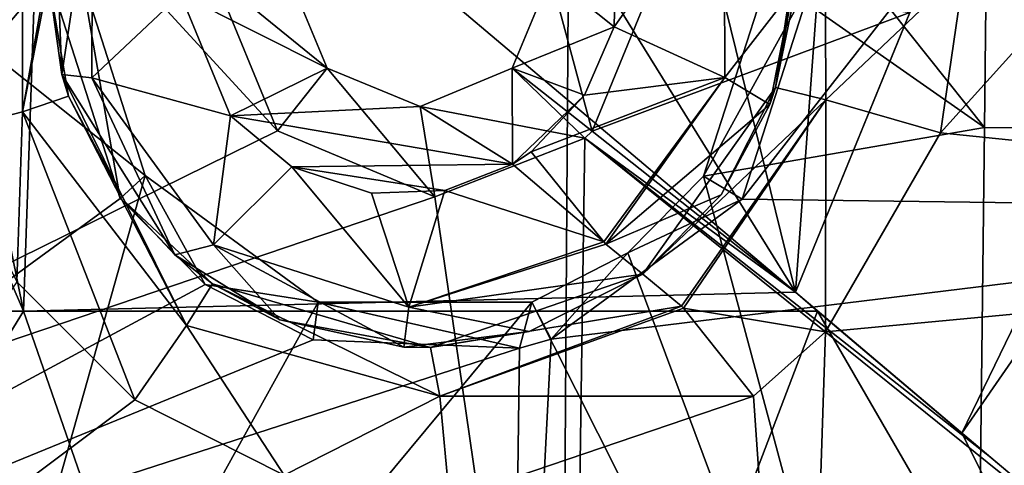
# Model space of a CAD drawing. Units: millimetres. Extents: x -65 to 65, y -194 to 65.
# Drawn here: x -35 to -31, y -2 to 0 of the extents above; entities that cross this region are included whole.
import ezdxf

# ---------------------------------------------------------------- set-up
doc = ezdxf.new("R2010")
doc.units = ezdxf.units.MM
doc.header["$LTSCALE"] = 33.374815
for name, color, linetype in [('1120', 7, 'CONTINUOUS'), ('1121', 7, 'CONTINUOUS'), ('1242', 7, 'CONTINUOUS'), ('1251', 7, 'CONTINUOUS'), ('1292', 7, 'CONTINUOUS'), ('145', 7, 'CONTINUOUS'), ('18', 7, 'CONTINUOUS'), ('378', 7, 'CONTINUOUS'), ('380', 7, 'CONTINUOUS'), ('473', 7, 'CONTINUOUS'), ('755', 7, 'CONTINUOUS'), ('756', 7, 'CONTINUOUS'), ('757', 7, 'CONTINUOUS'), ('914', 7, 'CONTINUOUS'), ('915', 7, 'CONTINUOUS'), ('94', 7, 'CONTINUOUS'), ('948', 7, 'CONTINUOUS'), ('986', 7, 'CONTINUOUS'), ('987', 7, 'CONTINUOUS')]:
    doc.layers.add(name, color=color, linetype=linetype)

msp = doc.modelspace()

# ---------------------------------------------------------------- linework, layer by layer
at = {"layer": '1120', "linetype": 'Continuous'}
for points in [[(-35.6801, 0.7557, 9.3277), (-35.6927, -0.7195, 9.3288), (-35.3261, 0.625, 9.5071), (-35.6801, 0.7557, 9.3277)], [(-35.3261, 0.625, 9.5071), (-35.6927, -0.7195, 9.3288), (-35.3261, -0.625, 9.5101), (-35.3261, 0.625, 9.5071)], [(-35.1245, 0.5214, 10.019), (-35.3261, 0.625, 9.5071), (-35.3261, -0.625, 9.5101), (-35.1245, 0.5214, 10.019)], [(-35.206, -0.014, 10.004), (-35.1245, 0.5214, 10.019), (-35.3261, -0.625, 9.5101), (-35.206, -0.014, 10.004)], [(-35.1142, -0.5523, 10.0241), (-35.206, -0.014, 10.004), (-35.3261, -0.625, 9.5101), (-35.1142, -0.5523, 10.0241)], [(-35.1142, -0.5523, 10.0241), (-35.3261, -0.625, 9.5101), (-34.5734, -1.605, 9.6416), (-35.1142, -0.5523, 10.0241)], [(-34.8561, -1.0352, 10.0774), (-35.1142, -0.5523, 10.0241), (-34.5734, -1.605, 9.6416), (-34.8561, -1.0352, 10.0774)], [(-35.6927, -0.7195, 9.3288), (-35.351, -1.4041, 9.379), (-35.3261, -0.625, 9.5101), (-35.6927, -0.7195, 9.3288)], [(-35.351, -1.4041, 9.379), (-34.8112, -1.9466, 9.4567), (-35.3261, -0.625, 9.5101), (-35.351, -1.4041, 9.379)], [(-35.3261, -0.625, 9.5101), (-34.8112, -1.9466, 9.4567), (-34.5734, -1.605, 9.6416), (-35.3261, -0.625, 9.5101)], [(-34.4546, -1.414, 10.1587), (-34.8561, -1.0352, 10.0774), (-34.5734, -1.605, 9.6416), (-34.4546, -1.414, 10.1587)], [(-32.4819, -1.369, 10.5419), (-33.4553, -1.7055, 10.356), (-32.3045, -1.5161, 10.0317), (-32.4819, -1.369, 10.5419)], [(-34.4546, -1.414, 10.1587), (-34.5734, -1.605, 9.6416), (-33.4117, -1.9292, 9.8421), (-34.4546, -1.414, 10.1587)], [(-33.4553, -1.7055, 10.356), (-34.4546, -1.414, 10.1587), (-33.4117, -1.9292, 9.8421), (-33.4553, -1.7055, 10.356)], [(-33.4553, -1.7055, 10.356), (-33.4117, -1.9292, 9.8421), (-32.3045, -1.5161, 10.0317), (-33.4553, -1.7055, 10.356)], [(-32.3045, -1.5161, 10.0317), (-33.4117, -1.9292, 9.8421), (-32.2956, -1.5258, 10.0199), (-32.3045, -1.5161, 10.0317)], [(-33.4117, -1.9292, 9.8421), (-31.9733, -1.9284, 9.8479), (-32.2956, -1.5258, 10.0199), (-33.4117, -1.9292, 9.8421)], [(-34.8112, -1.9466, 9.4567), (-34.1258, -2.2921, 9.5536), (-34.5734, -1.605, 9.6416), (-34.8112, -1.9466, 9.4567)], [(-34.5734, -1.605, 9.6416), (-34.1258, -2.2921, 9.5536), (-33.4117, -1.9292, 9.8421), (-34.5734, -1.605, 9.6416)], [(-34.1258, -2.2921, 9.5536), (-33.3675, -2.403, 9.659), (-33.4117, -1.9292, 9.8421), (-34.1258, -2.2921, 9.5536)], [(-33.3675, -2.403, 9.659), (-31.9733, -1.9284, 9.8479), (-33.4117, -1.9292, 9.8421), (-33.3675, -2.403, 9.659)]]:
    msp.add_3dface(points, dxfattribs=at)
at = {"layer": '1121', "linetype": 'Continuous'}
for points in [[(-31.794, 0.0139, 10.6683), (-31.873, -0.5134, 10.6548), (-31.6469, 0.5848, 10.1265), (-31.794, 0.0139, 10.6683)], [(-31.873, -0.5134, 10.6548), (-31.6422, -0.5697, 10.13), (-31.6469, 0.5848, 10.1265), (-31.873, -0.5134, 10.6548)], [(-31.6422, -0.5697, 10.13), (-31.0066, 0.0346, 9.9738), (-31.6469, 0.5848, 10.1265), (-31.6422, -0.5697, 10.13)], [(-31.1164, -0.7205, 9.9605), (-31.0066, 0.0346, 9.9738), (-31.6422, -0.5697, 10.13), (-31.1164, -0.7205, 9.9605)], [(-31.873, -0.5134, 10.6548), (-32.4819, -1.369, 10.5419), (-31.6422, -0.5697, 10.13), (-31.873, -0.5134, 10.6548)], [(-32.4819, -1.369, 10.5419), (-32.3045, -1.5161, 10.0317), (-31.6422, -0.5697, 10.13), (-32.4819, -1.369, 10.5419)], [(-32.3045, -1.5161, 10.0317), (-32.2956, -1.5258, 10.0199), (-31.6422, -0.5697, 10.13), (-32.3045, -1.5161, 10.0317)], [(-32.2956, -1.5258, 10.0199), (-31.6444, -1.6336, 9.8915), (-31.6422, -0.5697, 10.13), (-32.2956, -1.5258, 10.0199)], [(-31.6444, -1.6336, 9.8915), (-31.1164, -0.7205, 9.9605), (-31.6422, -0.5697, 10.13), (-31.6444, -1.6336, 9.8915)], [(-31.9733, -1.9284, 9.8479), (-31.6444, -1.6336, 9.8915), (-32.2956, -1.5258, 10.0199), (-31.9733, -1.9284, 9.8479)]]:
    msp.add_3dface(points, dxfattribs=at)
at = {"layer": '1242', "linetype": 'Continuous'}
for points in [[(-37.6559, 3.0992, 3.944), (-34.1563, -0.7123, 4.5011), (-37.7206, -2.4696, 3.9499), (-37.6559, 3.0992, 3.944)], [(-34.4481, 0, 4.4578), (-34.1563, -0.7123, 4.5011), (-37.6559, 3.0992, 3.944), (-34.4481, 0, 4.4578)], [(-32.714, -0.7131, 4.7055), (-32.4215, 0, 4.745), (-31.2564, -0.1692, 4.901), (-32.714, -0.7131, 4.7055)], [(-31.7817, -1.4526, 4.8311), (-32.714, -0.7131, 4.7055), (-31.2564, -0.1692, 4.901), (-31.7817, -1.4526, 4.8311)], [(-34.1563, -0.7123, 4.5011), (-33.4353, -1.0145, 4.6045), (-37.7206, -2.4696, 3.9499), (-34.1563, -0.7123, 4.5011)], [(-32.7471, -0.7451, 4.7009), (-32.714, -0.7131, 4.7055), (-31.7817, -1.4526, 4.8311), (-32.7471, -0.7451, 4.7009)], [(-33.4353, -1.0145, 4.6045), (-32.7471, -0.7451, 4.7009), (-32.8132, -5.3129, 4.6674), (-33.4353, -1.0145, 4.6045)], [(-32.7471, -0.7451, 4.7009), (-29.9769, -2.9783, 5.0568), (-32.8132, -5.3129, 4.6674), (-32.7471, -0.7451, 4.7009)], [(-32.7471, -0.7451, 4.7009), (-31.7817, -1.4526, 4.8311), (-30.8851, -2.2106, 4.9461), (-32.7471, -0.7451, 4.7009)], [(-32.7471, -0.7451, 4.7009), (-30.8851, -2.2106, 4.9461), (-29.9769, -2.9783, 5.0568), (-32.7471, -0.7451, 4.7009)], [(-33.4353, -1.0145, 4.6045), (-32.8132, -5.3129, 4.6674), (-37.7206, -2.4696, 3.9499), (-33.4353, -1.0145, 4.6045)]]:
    msp.add_3dface(points, dxfattribs=at)
at = {"layer": '1251', "linetype": 'Continuous'}
msp.add_3dface([(-31.018, -2.0982, 3.5577), (-30.3154, -0.6488, 3.6905), (-30.7111, -2.3576, 4.5839), (-31.018, -2.0982, 3.5577)], dxfattribs=at)
at = {"layer": '1292', "linetype": 'Continuous'}
for points in [[(-38.9631, -1.5386, 3.1), (-35.3216, -1.5386, 3.1), (-37.4734, 3.4664, 3.1), (-38.9631, -1.5386, 3.1)], [(-35.3216, -1.5386, 3.1), (-36.073, 2.1751, 3.1), (-37.4734, 3.4664, 3.1), (-35.3216, -1.5386, 3.1)], [(-35.2183, 1.4526, 3.1), (-36.073, 2.1751, 3.1), (-35.3216, -1.5386, 3.1), (-35.2183, 1.4526, 3.1)], [(-35.2183, 1.4526, 3.1), (-31.7817, -1.4526, 3.1), (-34.0363, 2.1851, 3.1), (-35.2183, 1.4526, 3.1)], [(-31.7817, -1.4526, 3.1), (-32.6495, 2.0831, 3.1), (-34.0363, 2.1851, 3.1), (-31.7817, -1.4526, 3.1)], [(-31.7817, -1.4526, 3.1), (-31.5875, 1.1853, 3.1), (-32.6495, 2.0831, 3.1), (-31.7817, -1.4526, 3.1)], [(-31.7817, -1.4526, 3.1), (-35.2183, 1.4526, 3.1), (-35.3216, -1.5386, 3.1), (-31.7817, -1.4526, 3.1)], [(-31.7817, -1.4526, 3.1), (-31.2561, -0.1652, 3.1), (-31.5875, 1.1853, 3.1), (-31.7817, -1.4526, 3.1)], [(-31.68, -1.5386, 3.1), (-31.7817, -1.4526, 3.1), (-35.3216, -1.5386, 3.1), (-31.68, -1.5386, 3.1)], [(-38.9631, -1.5386, 3.1), (-38.3849, -6.5436, 3.1), (-35.3216, -1.5386, 3.1), (-38.9631, -1.5386, 3.1)], [(-38.3849, -6.5436, 3.1), (-33.5868, -6.5436, 3.1), (-35.3216, -1.5386, 3.1), (-38.3849, -6.5436, 3.1)], [(-33.5868, -6.5436, 3.1), (-31.68, -1.5386, 3.1), (-35.3216, -1.5386, 3.1), (-33.5868, -6.5436, 3.1)], [(-31.68, -1.5386, 3.1), (-33.5868, -6.5436, 3.1), (-28.7887, -6.5436, 3.1), (-31.68, -1.5386, 3.1)], [(-31.018, -2.0982, 3.1), (-31.68, -1.5386, 3.1), (-28.7887, -6.5436, 3.1), (-31.018, -2.0982, 3.1)], [(-30.6624, -1.5841, 3.1), (-31.018, -2.0982, 3.1), (-28.7887, -6.5436, 3.1), (-30.6624, -1.5841, 3.1)]]:
    msp.add_3dface(points, dxfattribs=at)
at = {"layer": '145', "linetype": 'Continuous'}
for points in [[(-34.4481, 0, 4.4578), (-34.1038, 0, 11.4982), (-33.929, -0.4235, 11.5233), (-34.4481, 0, 4.4578)], [(-34.4481, 0, 4.4578), (-33.929, -0.4235, 11.5233), (-34.1563, -0.7123, 4.5011), (-34.4481, 0, 4.4578)], [(-33.0801, -0.4237, 11.6391), (-32.9052, 0, 11.6621), (-32.714, -0.7131, 4.7055), (-33.0801, -0.4237, 11.6391)], [(-32.9052, 0, 11.6621), (-32.4215, 0, 4.745), (-32.714, -0.7131, 4.7055), (-32.9052, 0, 11.6621)], [(-34.1563, -0.7123, 4.5011), (-33.929, -0.4235, 11.5233), (-33.4353, -1.0145, 4.6045), (-34.1563, -0.7123, 4.5011)], [(-33.929, -0.4235, 11.5233), (-33.5027, -0.6, 11.5819), (-33.4353, -1.0145, 4.6045), (-33.929, -0.4235, 11.5233)], [(-33.5027, -0.6, 11.5819), (-33.0801, -0.4237, 11.6391), (-32.7471, -0.7451, 4.7009), (-33.5027, -0.6, 11.5819)], [(-32.7471, -0.7451, 4.7009), (-33.0801, -0.4237, 11.6391), (-32.714, -0.7131, 4.7055), (-32.7471, -0.7451, 4.7009)], [(-33.4353, -1.0145, 4.6045), (-33.5027, -0.6, 11.5819), (-32.7471, -0.7451, 4.7009), (-33.4353, -1.0145, 4.6045)]]:
    msp.add_3dface(points, dxfattribs=at)
at = {"layer": '18', "linetype": 'Continuous'}
for points in [[(-26.2209, 5.4625, -22.1343), (-26.2769, -0.2816, -22.5087), (-32.8214, 0.3414, -21.8018), (-26.2209, 5.4625, -22.1343)], [(-32.8214, 0.3414, -21.8018), (-32.8568, -5.1781, -22.0809), (-39.3509, -0.0507, -20.9073), (-32.8214, 0.3414, -21.8018)], [(-32.8214, 0.3414, -21.8018), (-26.2769, -0.2816, -22.5087), (-32.8568, -5.1781, -22.0809), (-32.8214, 0.3414, -21.8018)], [(-39.3509, -0.0507, -20.9073), (-32.8568, -5.1781, -22.0809), (-39.3918, -5.5758, -21.1729), (-39.3509, -0.0507, -20.9073)], [(-26.2769, -0.2816, -22.5087), (-26.3022, -5.8592, -22.8017), (-32.8568, -5.1781, -22.0809), (-26.2769, -0.2816, -22.5087)]]:
    msp.add_3dface(points, dxfattribs=at)
at = {"layer": '378', "linetype": 'Continuous'}
for points in [[(-25.8872, 4.8055, 9.5067), (-25.9433, -0.7202, 9.543), (-30.8563, 4.6414, 8.9476), (-25.8872, 4.8055, 9.5067)], [(-30.8563, 4.6414, 8.9476), (-30.9154, -0.6957, 8.978), (-32.2068, 0.9263, 8.807), (-30.8563, 4.6414, 8.9476)], [(-30.8563, 4.6414, 8.9476), (-25.9433, -0.7202, 9.543), (-30.9154, -0.6957, 8.978), (-30.8563, 4.6414, 8.9476)], [(-32.2068, 0.9263, 8.807), (-30.9154, -0.6957, 8.978), (-31.9066, 0, 8.8497), (-32.2068, 0.9263, 8.807)], [(-35.8651, -0.0378, 8.2911), (-35.0557, 0, 8.4115), (-34.7625, -0.9162, 8.455), (-35.8651, -0.0378, 8.2911)], [(-31.9066, 0, 8.8497), (-30.9154, -0.6957, 8.978), (-32.2028, -0.9203, 8.8111), (-31.9066, 0, 8.8497)], [(-35.9236, -5.0315, 8.2643), (-35.8651, -0.0378, 8.2911), (-34.7625, -0.9162, 8.455), (-35.9236, -5.0315, 8.2643)], [(-30.9154, -0.6957, 8.978), (-30.9719, -5.5085, 8.9421), (-32.2028, -0.9203, 8.8111), (-30.9154, -0.6957, 8.978)], [(-30.9154, -0.6957, 8.978), (-25.9433, -0.7202, 9.543), (-30.9719, -5.5085, 8.9421), (-30.9154, -0.6957, 8.978)], [(-25.9433, -0.7202, 9.543), (-25.9976, -5.5734, 9.5035), (-30.9719, -5.5085, 8.9421), (-25.9433, -0.7202, 9.543)], [(-33.9702, -1.4984, 8.5679), (-35.9236, -5.0315, 8.2643), (-34.7625, -0.9162, 8.455), (-33.9702, -1.4984, 8.5679)], [(-32.2028, -0.9203, 8.8111), (-30.9719, -5.5085, 8.9421), (-32.5495, -1.2708, 8.7643), (-32.2028, -0.9203, 8.8111)], [(-32.5495, -1.2708, 8.7643), (-30.9719, -5.5085, 8.9421), (-32.9904, -1.4979, 8.7041), (-32.5495, -1.2708, 8.7643)], [(-30.9719, -5.5085, 8.9421), (-35.9236, -5.0315, 8.2643), (-32.9904, -1.4979, 8.7041), (-30.9719, -5.5085, 8.9421)], [(-32.9904, -1.4979, 8.7041), (-35.9236, -5.0315, 8.2643), (-33.9702, -1.4984, 8.5679), (-32.9904, -1.4979, 8.7041)]]:
    msp.add_3dface(points, dxfattribs=at)
at = {"layer": '380', "linetype": 'Continuous'}
for points in [[(-31.6969, 0, 5.8514), (-32.0265, -1.0246, 5.808), (-28.0291, 4.0967, 6.2713), (-31.6969, 0, 5.8514)], [(-28.0291, 4.0967, 6.2713), (-32.0265, -1.0246, 5.808), (-28.0841, -1.0772, 6.2959), (-28.0291, 4.0967, 6.2713)], [(-37.9565, 1.8012, 4.9185), (-38.0173, -3.3185, 4.9116), (-34.8739, 1.0273, 5.4024), (-37.9565, 1.8012, 4.9185)], [(-34.8739, 1.0273, 5.4024), (-38.0173, -3.3185, 4.9116), (-35.2051, 0, 5.3565), (-34.8739, 1.0273, 5.4024)], [(-35.2051, 0, 5.3565), (-38.0173, -3.3185, 4.9116), (-34.8777, -1.0216, 5.4059), (-35.2051, 0, 5.3565)], [(-34.8777, -1.0216, 5.4059), (-38.0173, -3.3185, 4.9116), (-34.4878, -1.4166, 5.4628), (-34.8777, -1.0216, 5.4059)], [(-32.0265, -1.0246, 5.808), (-32.9014, -1.6677, 5.6878), (-28.0841, -1.0772, 6.2959), (-32.0265, -1.0246, 5.808)], [(-32.9014, -1.6677, 5.6878), (-33.0967, -5.4799, 5.6362), (-28.0841, -1.0772, 6.2959), (-32.9014, -1.6677, 5.6878)], [(-28.0841, -1.0772, 6.2959), (-33.0967, -5.4799, 5.6362), (-28.1395, -5.7269, 6.2558), (-28.0841, -1.0772, 6.2959)], [(-34.4878, -1.4166, 5.4628), (-38.0173, -3.3185, 4.9116), (-33.9931, -1.6702, 5.534), (-34.4878, -1.4166, 5.4628)], [(-38.0173, -3.3185, 4.9116), (-33.0464, -1.7088, 5.6677), (-33.9931, -1.6702, 5.534), (-38.0173, -3.3185, 4.9116)], [(-33.0464, -1.7088, 5.6677), (-33.0967, -5.4799, 5.6362), (-32.9014, -1.6677, 5.6878), (-33.0464, -1.7088, 5.6677)], [(-33.0967, -5.4799, 5.6362), (-33.0464, -1.7088, 5.6677), (-38.0173, -3.3185, 4.9116), (-33.0967, -5.4799, 5.6362)]]:
    msp.add_3dface(points, dxfattribs=at)
at = {"layer": '473', "linetype": 'Continuous'}
for points in [[(-35.0557, 0, 8.4115), (-35.2051, 0, 5.3565), (-34.8777, -1.0216, 5.4059), (-35.0557, 0, 8.4115)], [(-34.7625, -0.9162, 8.455), (-35.0557, 0, 8.4115), (-34.8777, -1.0216, 5.4059), (-34.7625, -0.9162, 8.455)], [(-31.9066, 0, 8.8497), (-32.2028, -0.9203, 8.8111), (-31.6969, 0, 5.8514), (-31.9066, 0, 8.8497)], [(-32.2028, -0.9203, 8.8111), (-32.0265, -1.0246, 5.808), (-31.6969, 0, 5.8514), (-32.2028, -0.9203, 8.8111)], [(-34.7625, -0.9162, 8.455), (-34.8777, -1.0216, 5.4059), (-34.4878, -1.4166, 5.4628), (-34.7625, -0.9162, 8.455)], [(-33.9702, -1.4984, 8.5679), (-34.7625, -0.9162, 8.455), (-34.4878, -1.4166, 5.4628), (-33.9702, -1.4984, 8.5679)], [(-32.2028, -0.9203, 8.8111), (-32.5495, -1.2708, 8.7643), (-32.0265, -1.0246, 5.808), (-32.2028, -0.9203, 8.8111)], [(-32.5495, -1.2708, 8.7643), (-32.9014, -1.6677, 5.6878), (-32.0265, -1.0246, 5.808), (-32.5495, -1.2708, 8.7643)], [(-32.5495, -1.2708, 8.7643), (-32.9904, -1.4979, 8.7041), (-32.9014, -1.6677, 5.6878), (-32.5495, -1.2708, 8.7643)], [(-33.9702, -1.4984, 8.5679), (-34.4878, -1.4166, 5.4628), (-33.9931, -1.6702, 5.534), (-33.9702, -1.4984, 8.5679)], [(-33.0464, -1.7088, 5.6677), (-33.9702, -1.4984, 8.5679), (-33.9931, -1.6702, 5.534), (-33.0464, -1.7088, 5.6677)], [(-32.9904, -1.4979, 8.7041), (-33.9702, -1.4984, 8.5679), (-33.0464, -1.7088, 5.6677), (-32.9904, -1.4979, 8.7041)], [(-32.9904, -1.4979, 8.7041), (-33.0464, -1.7088, 5.6677), (-32.9014, -1.6677, 5.6878), (-32.9904, -1.4979, 8.7041)]]:
    msp.add_3dface(points, dxfattribs=at)
at = {"layer": '755', "linetype": 'Continuous'}
for points in [[(-31.018, -2.0982, 3.5577), (-30.6624, -1.5841, 3.1), (-30.3154, -0.6488, 3.6905), (-31.018, -2.0982, 3.5577)], [(-31.018, -2.0982, 3.1), (-30.6624, -1.5841, 3.1), (-31.018, -2.0982, 3.5577), (-31.018, -2.0982, 3.1)]]:
    msp.add_3dface(points, dxfattribs=at)
at = {"layer": '756', "linetype": 'Continuous'}
for points in [[(-31.018, -2.0982, 3.1), (-31.018, -2.0982, 3.5577), (-31.7817, -1.4526, 4.8311), (-31.018, -2.0982, 3.1)], [(-31.68, -1.5386, 3.1), (-31.018, -2.0982, 3.1), (-31.7817, -1.4526, 4.8311), (-31.68, -1.5386, 3.1)], [(-31.7817, -1.4526, 4.8311), (-31.018, -2.0982, 3.5577), (-30.8851, -2.2106, 4.9461), (-31.7817, -1.4526, 4.8311)], [(-31.7817, -1.4526, 3.1), (-31.68, -1.5386, 3.1), (-31.7817, -1.4526, 4.8311), (-31.7817, -1.4526, 3.1)], [(-30.8851, -2.2106, 4.9461), (-31.018, -2.0982, 3.5577), (-30.7111, -2.3576, 4.5839), (-30.8851, -2.2106, 4.9461)], [(-29.9769, -2.9783, 5.0568), (-30.8851, -2.2106, 4.9461), (-30.7111, -2.3576, 4.5839), (-29.9769, -2.9783, 5.0568)]]:
    msp.add_3dface(points, dxfattribs=at)
at = {"layer": '757', "linetype": 'Continuous'}
for points in [[(-31.7817, -1.4526, 3.1), (-31.2564, -0.1692, 4.901), (-31.2561, -0.1652, 3.1), (-31.7817, -1.4526, 3.1)], [(-31.7817, -1.4526, 3.1), (-31.7817, -1.4526, 4.8311), (-31.2564, -0.1692, 4.901), (-31.7817, -1.4526, 3.1)]]:
    msp.add_3dface(points, dxfattribs=at)
at = {"layer": '914', "linetype": 'Continuous'}
for points in [[(-31.794, 0.0139, 10.6683), (-31.7952, -0.0655, 11.0107), (-31.873, -0.5134, 10.6548), (-31.794, 0.0139, 10.6683)], [(-31.7952, -0.0655, 11.0107), (-31.8994, -0.5908, 11.0029), (-31.873, -0.5134, 10.6548), (-31.7952, -0.0655, 11.0107)], [(-32.4819, -1.369, 10.9572), (-32.4819, -1.369, 10.5419), (-31.873, -0.5134, 10.6548), (-32.4819, -1.369, 10.9572)], [(-32.122, -1.0059, 10.9856), (-32.4819, -1.369, 10.9572), (-31.873, -0.5134, 10.6548), (-32.122, -1.0059, 10.9856)], [(-31.8994, -0.5908, 11.0029), (-32.122, -1.0059, 10.9856), (-31.873, -0.5134, 10.6548), (-31.8994, -0.5908, 11.0029)]]:
    msp.add_3dface(points, dxfattribs=at)
at = {"layer": '915', "linetype": 'Continuous'}
for points in [[(-35.1448, -0.4531, 10.7402), (-35.1756, 0.3213, 10.7367), (-35.206, -0.014, 10.004), (-35.1448, -0.4531, 10.7402)], [(-35.1142, -0.5523, 10.0241), (-35.1448, -0.4531, 10.7402), (-35.206, -0.014, 10.004), (-35.1142, -0.5523, 10.0241)], [(-34.6279, -1.2801, 10.7835), (-35.1448, -0.4531, 10.7402), (-34.8561, -1.0352, 10.0774), (-34.6279, -1.2801, 10.7835)], [(-34.8561, -1.0352, 10.0774), (-35.1448, -0.4531, 10.7402), (-35.1142, -0.5523, 10.0241), (-34.8561, -1.0352, 10.0774)], [(-34.4546, -1.414, 10.1587), (-34.6279, -1.2801, 10.7835), (-34.8561, -1.0352, 10.0774), (-34.4546, -1.414, 10.1587)], [(-34.1458, -1.5792, 10.8231), (-34.6279, -1.2801, 10.7835), (-34.4546, -1.414, 10.1587), (-34.1458, -1.5792, 10.8231)], [(-32.4819, -1.369, 10.5419), (-33.0021, -1.6318, 10.9157), (-33.4553, -1.7055, 10.356), (-32.4819, -1.369, 10.5419)], [(-32.4819, -1.369, 10.5419), (-32.4819, -1.369, 10.9572), (-33.0021, -1.6318, 10.9157), (-32.4819, -1.369, 10.5419)], [(-33.4553, -1.7055, 10.356), (-34.1458, -1.5792, 10.8231), (-34.4546, -1.414, 10.1587), (-33.4553, -1.7055, 10.356)], [(-33.577, -1.7044, 10.8694), (-34.1458, -1.5792, 10.8231), (-33.4553, -1.7055, 10.356), (-33.577, -1.7044, 10.8694)], [(-33.0021, -1.6318, 10.9157), (-33.577, -1.7044, 10.8694), (-33.4553, -1.7055, 10.356), (-33.0021, -1.6318, 10.9157)]]:
    msp.add_3dface(points, dxfattribs=at)
at = {"layer": '94', "linetype": 'Continuous'}
for points in [[(-26.7357, -1.1714, 10.4663), (-26.679, 4.1983, 10.4402), (-31.1164, -0.7205, 9.9605), (-26.7357, -1.1714, 10.4663)], [(-31.1164, -0.7205, 9.9605), (-26.679, 4.1983, 10.4402), (-31.0066, 0.0346, 9.9738), (-31.1164, -0.7205, 9.9605)], [(-31.6444, -1.6336, 9.8915), (-26.7357, -1.1714, 10.4663), (-31.1164, -0.7205, 9.9605), (-31.6444, -1.6336, 9.8915)], [(-26.7881, -5.9604, 10.4228), (-26.7357, -1.1714, 10.4663), (-31.7564, -5.0733, 9.8551), (-26.7881, -5.9604, 10.4228)], [(-31.7564, -5.0733, 9.8551), (-26.7357, -1.1714, 10.4663), (-31.6444, -1.6336, 9.8915), (-31.7564, -5.0733, 9.8551)], [(-35.351, -1.4041, 9.379), (-36.696, -3.3616, 9.1699), (-34.8112, -1.9466, 9.4567), (-35.351, -1.4041, 9.379)], [(-31.7564, -5.0733, 9.8551), (-31.6444, -1.6336, 9.8915), (-31.9733, -1.9284, 9.8479), (-31.7564, -5.0733, 9.8551)], [(-33.3675, -2.403, 9.659), (-31.7564, -5.0733, 9.8551), (-31.9733, -1.9284, 9.8479), (-33.3675, -2.403, 9.659)], [(-34.8112, -1.9466, 9.4567), (-36.696, -3.3616, 9.1699), (-34.1258, -2.2921, 9.5536), (-34.8112, -1.9466, 9.4567)]]:
    msp.add_3dface(points, dxfattribs=at)
at = {"layer": '948', "linetype": 'Continuous'}
for points in [[(-32.6042, 0.1931, 11.7018), (-32.9052, 0, 11.6621), (-32.6134, -0.2339, 11.7013), (-32.6042, 0.1931, 11.7018)], [(-33.929, -0.4235, 11.5233), (-34.1038, 0, 11.4982), (-34.6012, -0.0841, 11.4283), (-33.929, -0.4235, 11.5233)], [(-32.9052, 0, 11.6621), (-33.0801, -0.4237, 11.6391), (-32.6134, -0.2339, 11.7013), (-32.9052, 0, 11.6621)], [(-34.3726, -0.6421, 11.4612), (-33.929, -0.4235, 11.5233), (-34.6012, -0.0841, 11.4283), (-34.3726, -0.6421, 11.4612)], [(-32.6134, -0.2339, 11.7013), (-33.0801, -0.4237, 11.6391), (-32.7482, -0.5472, 11.6837), (-32.6134, -0.2339, 11.7013)], [(-33.5027, -0.6, 11.5819), (-33.929, -0.4235, 11.5233), (-34.3726, -0.6421, 11.4612), (-33.5027, -0.6, 11.5819)], [(-33.0801, -0.4237, 11.6391), (-33.5027, -0.6, 11.5819), (-33.0784, -0.8639, 11.6395), (-33.0801, -0.4237, 11.6391)], [(-33.0801, -0.4237, 11.6391), (-33.0784, -0.8639, 11.6395), (-32.7482, -0.5472, 11.6837), (-33.0801, -0.4237, 11.6391)], [(-32.7482, -0.5472, 11.6837), (-33.0784, -0.8639, 11.6395), (-32.9927, -0.8076, 11.651), (-32.7482, -0.5472, 11.6837)], [(-33.0784, -0.8639, 11.6395), (-33.5027, -0.6, 11.5819), (-34.3726, -0.6421, 11.4612), (-33.0784, -0.8639, 11.6395)], [(-34.0912, -0.8764, 11.5006), (-33.0784, -0.8639, 11.6395), (-34.3726, -0.6421, 11.4612), (-34.0912, -0.8764, 11.5006)], [(-33.3897, -0.9855, 11.5973), (-33.0784, -0.8639, 11.6395), (-34.0912, -0.8764, 11.5006), (-33.3897, -0.9855, 11.5973)], [(-33.7259, -0.998, 11.5512), (-33.3897, -0.9855, 11.5973), (-34.0912, -0.8764, 11.5006), (-33.7259, -0.998, 11.5512)]]:
    msp.add_3dface(points, dxfattribs=at)
at = {"layer": '986', "linetype": 'Continuous'}
for points in [[(-35.1756, 0.3213, 10.7367), (-35.1448, -0.4531, 10.7402), (-35.0041, 0.4821, 11.1425), (-35.1756, 0.3213, 10.7367)], [(-35.0041, 0.4821, 11.1425), (-35.1448, -0.4531, 10.7402), (-35.008, -0.4685, 11.1439), (-35.0041, 0.4821, 11.1425)], [(-34.6012, -0.0841, 11.4283), (-35.0041, 0.4821, 11.1425), (-35.008, -0.4685, 11.1439), (-34.6012, -0.0841, 11.4283)], [(-34.3726, -0.6421, 11.4612), (-34.6012, -0.0841, 11.4283), (-35.008, -0.4685, 11.1439), (-34.3726, -0.6421, 11.4612)], [(-35.1448, -0.4531, 10.7402), (-34.6279, -1.2801, 10.7835), (-35.008, -0.4685, 11.1439), (-35.1448, -0.4531, 10.7402)], [(-35.008, -0.4685, 11.1439), (-34.6279, -1.2801, 10.7835), (-34.4504, -1.2344, 11.2231), (-35.008, -0.4685, 11.1439)], [(-34.3726, -0.6421, 11.4612), (-35.008, -0.4685, 11.1439), (-34.4504, -1.2344, 11.2231), (-34.3726, -0.6421, 11.4612)], [(-34.0912, -0.8764, 11.5006), (-34.3726, -0.6421, 11.4612), (-34.4504, -1.2344, 11.2231), (-34.0912, -0.8764, 11.5006)], [(-32.9927, -0.8076, 11.651), (-33.0784, -0.8639, 11.6395), (-32.6604, -1.2214, 11.4684), (-32.9927, -0.8076, 11.651)], [(-34.0912, -0.8764, 11.5006), (-34.4504, -1.2344, 11.2231), (-33.5536, -1.5206, 11.3474), (-34.0912, -0.8764, 11.5006)], [(-33.7259, -0.998, 11.5512), (-34.0912, -0.8764, 11.5006), (-33.5536, -1.5206, 11.3474), (-33.7259, -0.998, 11.5512)], [(-33.0784, -0.8639, 11.6395), (-33.3897, -0.9855, 11.5973), (-32.6604, -1.2214, 11.4684), (-33.0784, -0.8639, 11.6395)], [(-33.3897, -0.9855, 11.5973), (-33.7259, -0.998, 11.5512), (-33.5536, -1.5206, 11.3474), (-33.3897, -0.9855, 11.5973)], [(-33.3897, -0.9855, 11.5973), (-33.5536, -1.5206, 11.3474), (-32.6604, -1.2214, 11.4684), (-33.3897, -0.9855, 11.5973)], [(-34.6279, -1.2801, 10.7835), (-34.1458, -1.5792, 10.8231), (-34.4504, -1.2344, 11.2231), (-34.6279, -1.2801, 10.7835)], [(-34.1458, -1.5792, 10.8231), (-33.577, -1.7044, 10.8694), (-34.4504, -1.2344, 11.2231), (-34.1458, -1.5792, 10.8231)], [(-34.4504, -1.2344, 11.2231), (-33.577, -1.7044, 10.8694), (-33.5536, -1.5206, 11.3474), (-34.4504, -1.2344, 11.2231)], [(-32.6604, -1.2214, 11.4684), (-33.5536, -1.5206, 11.3474), (-32.6514, -1.2312, 11.4559), (-32.6604, -1.2214, 11.4684)], [(-33.5536, -1.5206, 11.3474), (-32.4819, -1.369, 10.9572), (-32.6514, -1.2312, 11.4559), (-33.5536, -1.5206, 11.3474)], [(-33.0021, -1.6318, 10.9157), (-32.4819, -1.369, 10.9572), (-33.5536, -1.5206, 11.3474), (-33.0021, -1.6318, 10.9157)], [(-33.577, -1.7044, 10.8694), (-33.0021, -1.6318, 10.9157), (-33.5536, -1.5206, 11.3474), (-33.577, -1.7044, 10.8694)]]:
    msp.add_3dface(points, dxfattribs=at)
at = {"layer": '987', "linetype": 'Continuous'}
for points in [[(-32.6042, 0.1931, 11.7018), (-32.6134, -0.2339, 11.7013), (-32.1081, 0.4772, 11.5261), (-32.6042, 0.1931, 11.7018)], [(-32.6134, -0.2339, 11.7013), (-32.1054, -0.4668, 11.5282), (-32.1081, 0.4772, 11.5261), (-32.6134, -0.2339, 11.7013)], [(-32.1054, -0.4668, 11.5282), (-31.7952, -0.0655, 11.0107), (-32.1081, 0.4772, 11.5261), (-32.1054, -0.4668, 11.5282)], [(-31.8994, -0.5908, 11.0029), (-31.7952, -0.0655, 11.0107), (-32.1054, -0.4668, 11.5282), (-31.8994, -0.5908, 11.0029)], [(-32.6134, -0.2339, 11.7013), (-32.7482, -0.5472, 11.6837), (-32.1054, -0.4668, 11.5282), (-32.6134, -0.2339, 11.7013)], [(-32.7482, -0.5472, 11.6837), (-32.9927, -0.8076, 11.651), (-32.1054, -0.4668, 11.5282), (-32.7482, -0.5472, 11.6837)], [(-32.9927, -0.8076, 11.651), (-32.6604, -1.2214, 11.4684), (-32.1054, -0.4668, 11.5282), (-32.9927, -0.8076, 11.651)], [(-32.6604, -1.2214, 11.4684), (-32.6514, -1.2312, 11.4559), (-32.1054, -0.4668, 11.5282), (-32.6604, -1.2214, 11.4684)], [(-32.6514, -1.2312, 11.4559), (-31.8994, -0.5908, 11.0029), (-32.1054, -0.4668, 11.5282), (-32.6514, -1.2312, 11.4559)], [(-32.122, -1.0059, 10.9856), (-31.8994, -0.5908, 11.0029), (-32.6514, -1.2312, 11.4559), (-32.122, -1.0059, 10.9856)], [(-32.4819, -1.369, 10.9572), (-32.122, -1.0059, 10.9856), (-32.6514, -1.2312, 11.4559), (-32.4819, -1.369, 10.9572)]]:
    msp.add_3dface(points, dxfattribs=at)

doc.saveas('drawing.dxf')
